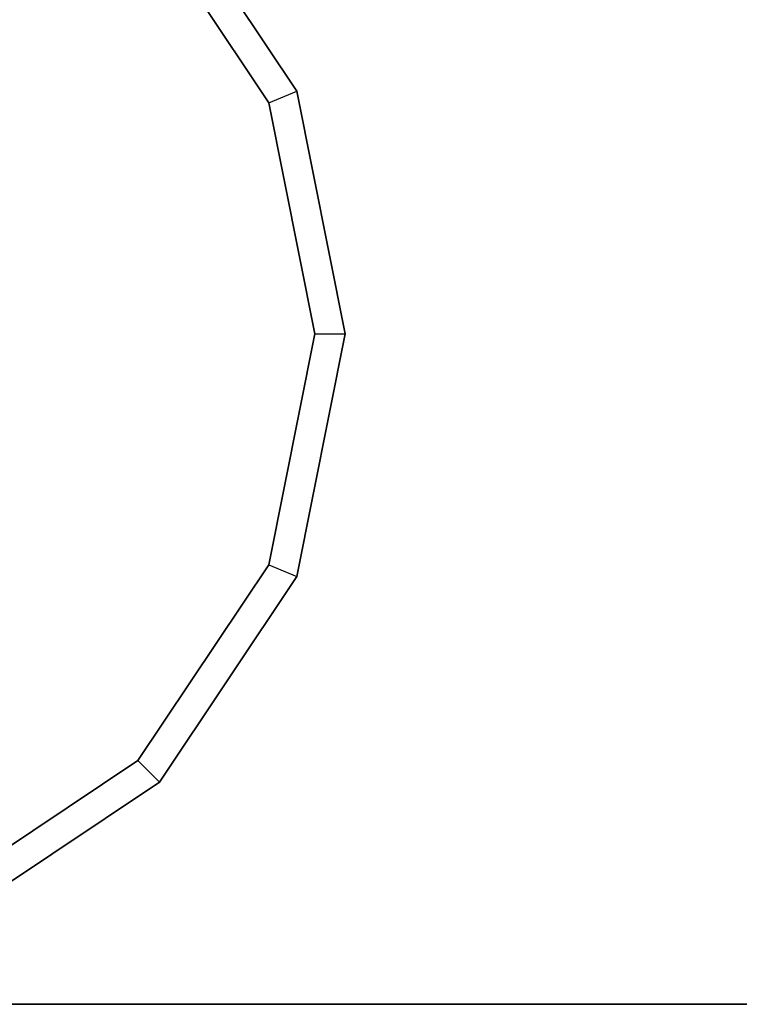
# Model space of a CAD drawing. Extents: x -6375 to 6375, y -2750 to 2750.
# Drawn here: x -579 to -531, y -45 to 21 of the extents above; entities that cross this region are included whole.
import ezdxf

# ---------------------------------------------------------------- set-up
doc = ezdxf.new("R2010")
doc.units = 0

msp = doc.modelspace()

# ---------------------------------------------------------------- linework, layer by layer
at = {"color": 0}
for p, q in [((-569.912606, 30.087394, 650), (-560.688926, 16.28318, 650)), ((-560.688926, 16.28318, 653), (-569.912606, 30.087394, 653)), ((-560.688926, 16.28318, 500), (-569.912606, 30.087394, 500)), ((-569.912606, 30.087394, 497), (-560.688926, 16.28318, 497)), ((-571.354526, 28.645474, 655), (-562.572885, 15.502819, 655)), ((-562.572885, 15.502819, 495), (-571.354526, 28.645474, 495)), ((-562.572885, 15.502819, 655), (-560.688926, 16.28318, 653)), ((-562.572885, 15.502819, 495), (-560.688926, 16.28318, 497)), ((-560.688926, 16.28318, 650), (-560.688926, 16.28318, 653)), ((-560.688926, 16.28318, 650), (-557.45, 0, 650)), ((-557.45, 0, 653), (-560.688926, 16.28318, 653)), ((-560.688926, 16.28318, 497), (-560.688926, 16.28318, 500)), ((-557.45, 0, 500), (-560.688926, 16.28318, 500)), ((-560.688926, 16.28318, 497), (-557.45, 0, 497)), ((-562.572885, 15.502819, 655), (-559.489182, 0, 655)), ((-559.489182, 0, 495), (-562.572885, 15.502819, 495)), ((-559.489182, 0, 655), (-562.572885, -15.502819, 655)), ((-562.572885, -15.502819, 495), (-559.489182, 0, 495)), ((-557.45, 0, 650), (-560.688926, -16.28318, 650)), ((-560.688926, -16.28318, 653), (-557.45, 0, 653)), ((-560.688926, -16.28318, 500), (-557.45, 0, 500)), ((-557.45, 0, 497), (-560.688926, -16.28318, 497)), ((-559.489182, 0, 655), (-557.45, 0, 653)), ((-559.489182, 0, 495), (-557.45, 0, 497)), ((-557.45, 0, 650), (-557.45, 0, 653)), ((-557.45, 0, 497), (-557.45, 0, 500)), ((-562.572885, -15.502819, 655), (-571.354526, -28.645474, 655)), ((-571.354526, -28.645474, 495), (-562.572885, -15.502819, 495)), ((-562.572885, -15.502819, 655), (-560.688926, -16.28318, 653)), ((-562.572885, -15.502819, 495), (-560.688926, -16.28318, 497)), ((-560.688926, -16.28318, 650), (-569.912606, -30.087394, 650)), ((-569.912606, -30.087394, 653), (-560.688926, -16.28318, 653)), ((-569.912606, -30.087394, 500), (-560.688926, -16.28318, 500)), ((-560.688926, -16.28318, 497), (-569.912606, -30.087394, 497)), ((-560.688926, -16.28318, 650), (-560.688926, -16.28318, 653)), ((-560.688926, -16.28318, 497), (-560.688926, -16.28318, 500)), ((-571.354526, -28.645474, 655), (-584.497181, -37.427115, 655)), ((-584.497181, -37.427115, 495), (-571.354526, -28.645474, 495)), ((-571.354526, -28.645474, 655), (-569.912606, -30.087394, 653)), ((-571.354526, -28.645474, 495), (-569.912606, -30.087394, 497)), ((-569.912606, -30.087394, 650), (-583.71682, -39.311074, 650)), ((-583.71682, -39.311074, 653), (-569.912606, -30.087394, 653)), ((-583.71682, -39.311074, 500), (-569.912606, -30.087394, 500)), ((-569.912606, -30.087394, 497), (-583.71682, -39.311074, 497)), ((-569.912606, -30.087394, 650), (-569.912606, -30.087394, 653)), ((-569.912606, -30.087394, 497), (-569.912606, -30.087394, 500)), ((0, -45, 500), (-2550, -45, 500)), ((-2550, -45, 650), (0, -45, 650))]:
    msp.add_line(p, q, dxfattribs=at)

doc.saveas('drawing.dxf')
